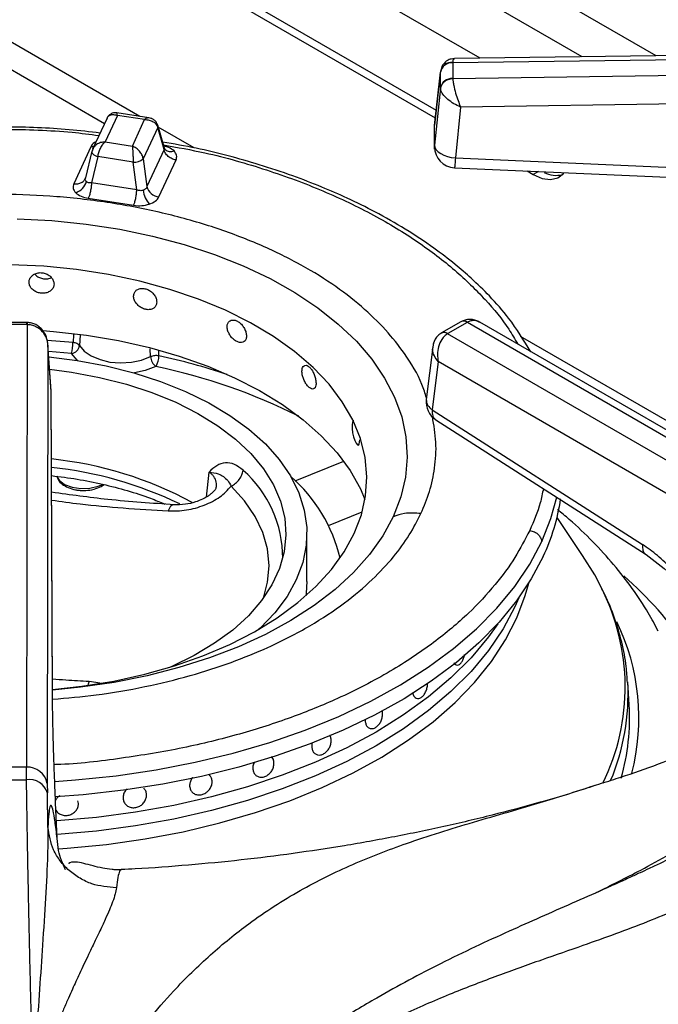
# Model space of a CAD drawing. Units: millimetres. Extents: x 5 to 415, y 5 to 292.
# Drawn here: x 333 to 341, y 250 to 262 of the extents above; entities that cross this region are included whole.
import ezdxf

# ---------------------------------------------------------------- set-up
doc = ezdxf.new("R2010")
doc.units = ezdxf.units.MM

msp = doc.modelspace()

# ---------------------------------------------------------------- linework, layer by layer
at = {"color": 8, "linetype": 'Continuous', "lineweight": 25}
for p, q in [((340.637, 261.578), (334.063, 265.372)), ((339.753, 261.566), (334.018, 264.876)), ((334.475, 260.856), (332.774, 261.838)), ((332.769, 261.514), (334.055, 260.772)), ((335.126, 260.481), (334.696, 260.729)), ((339.231, 260.2), (339.169, 260.163)), ((333.686, 258.256), (333.679, 258.16)), ((333.766, 258.246), (333.756, 258.122)), ((344.299, 255.185), (339.019, 258.233)), ((333.679, 258.16), (333.372, 258.184)), ((333.662, 258.028), (333.386, 258.051)), ((334.604, 257.991), (334.601, 258.085)), ((334.703, 258.001), (334.702, 258.06)), ((336.331, 256.51), (336.908, 256.743)), ((335.301, 256.615), (335.269, 256.316)), ((336.727, 255.978), (337.13, 256.141)), ((333.87, 254.116), (333.855, 254.078)), ((334.002, 254.096), (333.87, 254.116))]:
    msp.add_line(p, q, dxfattribs=at)
at = {"color": 7, "linetype": 'Continuous', "lineweight": 25}
for p, q in [((338.537, 261.549), (334.926, 263.633)), ((334.926, 262.613), (338.001, 260.838)), ((335.011, 262.662), (338.011, 260.93)), ((347.585, 261.673), (338.231, 261.545)), ((338.209, 261.499), (347.584, 261.627)), ((338.063, 261.399), (337.991, 260.751)), ((338.209, 261.496), (338.209, 261.499)), ((338.209, 261.496), (338.209, 261.307)), ((347.584, 261.443), (338.209, 261.305)), ((337.992, 260.749), (338.062, 261.384)), ((338.063, 261.391), (338.062, 261.384)), ((338.062, 261.196), (338.062, 261.384)), ((338.209, 261.305), (338.209, 261.307)), ((338.062, 261.196), (337.992, 260.512)), ((338.062, 261.196), (338.063, 261.189)), ((347.588, 261.106), (338.303, 260.968)), ((338.303, 260.968), (338.241, 260.36)), ((334.085, 260.836), (333.913, 260.465)), ((334.208, 260.868), (334.061, 260.552)), ((334.585, 260.839), (334.203, 260.898)), ((334.533, 260.818), (334.208, 260.868)), ((334.387, 260.501), (334.533, 260.818)), ((334.689, 260.722), (334.517, 260.351)), ((334.765, 260.46), (334.689, 260.722)), ((334.769, 260.478), (334.69, 260.75)), ((337.992, 260.512), (337.992, 260.749)), ((333.892, 260.494), (333.687, 260.053)), ((333.918, 260.475), (333.903, 260.435)), ((334.061, 260.552), (334.387, 260.501)), ((334.765, 260.46), (334.56, 260.019)), ((334.777, 260.462), (334.769, 260.478)), ((333.904, 260.44), (333.827, 260.123)), ((333.976, 260.376), (333.9, 260.063)), ((334.396, 260.311), (333.976, 260.376)), ((334.517, 260.351), (334.56, 260.019)), ((338.241, 260.36), (344.058, 260.102)), ((334.44, 259.979), (334.396, 260.311)), ((334.703, 259.896), (334.908, 260.337)), ((333.826, 260.121), (333.82, 260.105)), ((339.096, 260.206), (339.169, 260.163)), ((334.44, 259.979), (333.9, 260.063)), ((333.861, 259.879), (334.402, 259.796)), ((333.126, 258.399), (332.8, 258.399)), ((333.126, 258.373), (332.8, 258.373)), ((333.131, 258.373), (333.122, 253.095)), ((333.135, 258.399), (333.126, 258.399)), ((333.126, 258.373), (333.131, 258.373)), ((338.306, 258.406), (338.075, 258.273)), ((338.381, 258.399), (338.15, 258.266)), ((338.315, 258.411), (338.306, 258.406)), ((338.312, 258.41), (338.315, 258.411)), ((338.381, 258.399), (338.384, 258.401)), ((338.384, 258.401), (343.057, 255.703)), ((343.182, 255.716), (338.531, 258.401)), ((338.075, 258.273), (338.067, 258.268)), ((338.147, 258.264), (338.15, 258.266)), ((342.819, 255.566), (338.147, 258.264)), ((333.38, 258.126), (333.372, 252.899)), ((333.418, 257.582), (333.38, 258.135)), ((333.418, 257.576), (333.38, 258.126)), ((337.97, 258.107), (337.893, 257.48)), ((333.39, 257.987), (333.727, 257.945)), ((338.035, 257.931), (337.964, 257.358)), ((342.643, 255.271), (338.035, 257.931)), ((333.434, 253.969), (333.418, 257.576)), ((333.434, 253.959), (333.418, 257.567)), ((337.964, 257.358), (340.473, 255.75)), ((338.006, 257.239), (340.515, 255.631)), ((339.759, 255.619), (339.453, 256.073)), ((336.469, 255.31), (336.469, 255.882)), ((338.999, 255.116), (338.951, 255.007)), ((338.264, 254.312), (338.264, 254.312)), ((340.314, 253.839), (340.296, 254.112)), ((337.232, 253.555), (337.232, 253.555)), ((333.122, 253.095), (332.804, 253.095)), ((333.124, 252.945), (333.122, 253.095)), ((335.308, 253), (335.308, 253)), ((335.887, 252.982), (335.887, 252.982)), ((333.372, 252.899), (333.373, 252.787)), ((333.379, 252.381), (333.373, 252.787)), ((335.101, 252.797), (335.101, 252.797)), ((333.738, 252.693), (333.738, 252.693)), ((334.309, 252.647), (334.309, 252.647)), ((334.256, 251.87), (334.254, 251.87))]:
    msp.add_line(p, q, dxfattribs=at)
at = {"color": 8, "linetype": 'Continuous', "lineweight": 25, "flags": 128}
for points in [[(333.925, 260.492), (333.917, 260.492), (333.892, 260.494)], [(333.126, 258.373), (333.126, 258.386), (333.126, 258.395), (333.126, 258.399), (333.126, 258.399)], [(333.737, 257.943), (333.73, 257.949), (333.662, 258.028)], [(334.668, 257.873), (334.541, 257.824), (334.412, 257.796)], [(333.483, 256.565), (333.513, 256.518), (333.579, 256.468), (333.668, 256.433), (333.773, 256.417), (333.881, 256.421), (333.98, 256.445), (334.031, 256.468)], [(335.95, 255.111), (336.001, 255.3), (336.018, 255.498), (335.999, 255.697), (335.943, 255.893), (335.852, 256.085), (335.726, 256.27), (335.567, 256.446)], [(339.271, 255.785), (339.381, 256.062), (339.45, 256.315)], [(337.498, 256.082), (337.373, 255.854), (337.215, 255.632), (337.026, 255.418), (336.805, 255.215), (336.556, 255.023), (336.279, 254.844), (335.977, 254.679), (335.652, 254.53), (335.306, 254.397), (334.942, 254.282), (334.562, 254.184), (334.169, 254.106), (333.767, 254.047), (333.435, 254.014)], [(333.462, 252.925), (333.709, 252.943), (334.193, 252.993), (334.669, 253.063), (335.136, 253.153), (335.589, 253.262), (336.028, 253.39), (336.449, 253.537), (336.851, 253.701), (337.231, 253.881), (337.587, 254.076), (337.917, 254.287), (338.22, 254.51), (338.494, 254.746), (338.737, 254.993), (338.948, 255.249), (339.127, 255.514), (339.271, 255.785)], [(333.505, 252.119), (333.609, 252.127), (334.078, 252.173), (334.539, 252.239), (334.991, 252.325), (335.431, 252.429), (335.856, 252.553), (336.264, 252.694), (336.653, 252.852), (337.02, 253.027), (337.364, 253.216), (337.683, 253.42), (337.974, 253.637), (338.237, 253.866), (338.47, 254.106), (338.671, 254.355), (338.839, 254.612), (338.974, 254.875), (339.075, 255.143), (339.115, 255.289)]]:
    msp.add_lwpolyline(points, dxfattribs=at)
at = {"color": 7, "linetype": 'Continuous', "lineweight": 25, "flags": 128}
for points in [[(337.992, 260.512), (337.997, 260.485), (338.011, 260.459), (338.034, 260.435), (338.065, 260.412), (338.103, 260.393), (338.146, 260.378), (338.192, 260.367), (338.241, 260.36)], [(333.906, 260.445), (333.903, 260.437), (333.904, 260.427), (333.909, 260.418), (333.917, 260.408), (333.928, 260.399), (333.942, 260.39), (333.958, 260.382), (333.976, 260.376)], [(338.23, 260.244), (340.862, 260.127), (344.047, 259.986)], [(339.169, 260.163), (339.274, 260.117), (339.374, 260.103), (339.462, 260.123), (339.532, 260.174), (339.535, 260.177)], [(333.012, 259.636), (333.425, 259.614), (333.834, 259.572), (334.236, 259.51), (334.627, 259.428), (335.004, 259.328), (335.365, 259.21), (335.708, 259.074), (336.029, 258.922), (336.327, 258.755), (336.599, 258.573), (336.844, 258.38), (337.059, 258.174), (337.244, 257.96), (337.396, 257.736), (337.515, 257.506), (337.6, 257.272), (337.649, 257.034), (337.664, 256.794), (337.644, 256.554), (337.588, 256.317), (337.498, 256.082)], [(333.436, 254.02), (333.784, 254.059), (334.165, 254.121), (334.535, 254.203), (334.89, 254.304), (335.229, 254.423), (335.548, 254.559), (335.844, 254.71), (336.116, 254.877), (336.361, 255.057), (336.576, 255.249), (336.761, 255.451), (336.914, 255.662), (337.034, 255.88), (337.119, 256.103), (337.169, 256.33), (337.184, 256.558), (337.164, 256.787), (337.107, 257.013), (337.016, 257.236), (336.891, 257.453), (336.733, 257.662), (336.542, 257.863), (336.322, 258.053), (336.072, 258.231), (335.796, 258.395), (335.496, 258.544), (335.174, 258.677), (334.832, 258.793), (334.474, 258.891), (334.102, 258.969), (333.72, 259.029), (333.329, 259.068), (332.934, 259.086)], [(333.32, 258.301), (333.447, 258.291), (333.838, 258.246), (334.22, 258.182), (334.59, 258.098), (334.947, 257.996), (335.287, 257.876), (335.606, 257.739), (335.904, 257.587), (336.177, 257.419), (336.423, 257.239), (336.641, 257.047), (336.829, 256.844), (336.984, 256.632), (337.107, 256.414), (337.162, 256.286)], [(333.756, 258.122), (333.813, 258.055), (333.896, 257.999), (334.001, 257.955), (334.12, 257.927), (334.247, 257.917), (334.375, 257.924), (334.497, 257.95), (334.604, 257.991)], [(333.727, 257.945), (334.073, 257.881), (334.406, 257.797), (334.723, 257.696), (335.022, 257.576), (335.299, 257.441), (335.551, 257.29), (335.777, 257.126), (335.974, 256.95), (336.139, 256.763), (336.273, 256.568), (336.373, 256.367), (336.438, 256.161), (336.467, 255.952), (336.461, 255.742), (336.42, 255.534), (336.343, 255.329), (336.232, 255.129), (336.088, 254.937), (335.911, 254.754), (335.897, 254.74)], [(333.4, 257.84), (333.662, 257.806), (333.995, 257.743), (334.315, 257.662), (334.619, 257.563), (334.904, 257.446), (335.167, 257.314), (335.406, 257.166), (335.617, 257.006), (335.8, 256.834), (335.951, 256.652), (336.07, 256.462), (336.154, 256.266), (336.204, 256.066), (336.219, 255.865), (336.198, 255.664), (336.143, 255.464), (336.052, 255.269), (335.928, 255.081), (335.772, 254.901), (335.584, 254.73), (335.368, 254.572), (335.125, 254.427), (334.858, 254.297), (334.837, 254.287)], [(337.028, 257.226), (337.022, 257.226), (337.012, 257.208), (337.008, 257.176), (337.009, 257.133), (337.015, 257.084), (337.027, 257.035), (337.041, 256.992), (337.056, 256.958), (337.071, 256.938), (337.084, 256.934), (337.093, 256.946), (337.098, 256.974), (337.099, 256.998), (337.099, 256.998)], [(339.289, 255.608), (339.146, 255.339), (338.97, 255.077), (338.761, 254.823), (338.521, 254.578), (338.252, 254.343), (337.953, 254.121), (337.628, 253.911), (337.277, 253.716), (336.903, 253.536), (336.507, 253.372), (336.091, 253.225), (335.659, 253.095), (335.211, 252.984), (334.751, 252.892), (334.28, 252.819), (333.801, 252.766), (333.469, 252.741)], [(339.98, 255.241), (339.903, 255.387), (339.759, 255.619)], [(336.469, 255.31), (336.461, 255.17), (336.457, 255.138)], [(338.999, 255.116), (338.951, 255.007), (338.81, 254.743), (338.635, 254.486), (338.428, 254.237), (338.188, 253.998), (337.919, 253.769), (337.62, 253.553), (337.295, 253.351), (336.944, 253.163), (336.57, 252.991), (336.174, 252.835), (335.76, 252.697), (335.329, 252.577), (334.883, 252.476), (334.426, 252.395), (333.959, 252.333), (333.488, 252.292)], [(338.951, 255.007), (338.81, 254.743), (338.635, 254.486), (338.428, 254.237), (338.188, 253.998), (337.919, 253.769), (337.62, 253.553), (337.295, 253.351), (336.944, 253.163), (336.57, 252.991), (336.174, 252.835), (335.76, 252.697), (335.329, 252.577), (334.883, 252.476), (334.426, 252.395), (333.959, 252.333), (333.488, 252.292)], [(338.747, 254.806), (338.635, 254.649), (338.428, 254.4), (338.188, 254.161), (337.919, 253.933), (337.62, 253.717), (337.295, 253.514), (336.944, 253.326), (336.57, 253.154), (336.174, 252.998), (335.76, 252.86), (335.329, 252.74), (334.883, 252.639), (334.426, 252.558), (333.959, 252.496), (333.486, 252.455), (333.48, 252.455)], [(338.747, 254.806), (338.635, 254.649), (338.428, 254.4), (338.188, 254.161), (337.919, 253.933), (337.62, 253.717), (337.295, 253.514), (336.944, 253.326), (336.57, 253.154), (336.174, 252.998), (335.76, 252.86), (335.329, 252.74), (334.883, 252.639), (334.426, 252.558), (333.959, 252.496), (333.486, 252.455), (333.48, 252.455)]]:
    msp.add_lwpolyline(points, dxfattribs=at)
at = {"color": 7, "linetype": 'Continuous', "lineweight": 25}
for centre, radius, start, end in [((338.2, 261.355), 0.141, 86.3723, 168.2016), ((338.196, 261.363), 0.136, 84.4052, 168.0278), ((338.2, 261.167), 0.141, 86.3735, 168.2004), ((338.241, 260.494), 0.25, 180.0678, 267.4814), ((334.407, 260.477), 0.167, 266.0556, 310.8105), ((339.446, 260.473), 0.32, 243.0205, 283.4883), ((333.646, 260.133), 0.199, 289.2813, 344.5873), ((334.724, 260.065), 0.17, 195.4921, 262.8533), ((334.823, 260.011), 0.309, 186.7165, 220.7256), ((333.089, 258.167), 0.589, 346.4262, 359.3182), ((333.642, 258.143), 0.116, 280.0084, 349.7539), ((334.418, 258.01), 0.286, 331.3358, 358.2419), ((334.769, 258.005), 0.166, 184.8758, 232.6661), ((338.141, 257.449), 0.25, 172.9704, 237.3666), ((332.954, 252.28), 4.515, 61.6277, 84.0375), ((335.055, 255.16), 1.86, 13.2891, 48.9318), ((337.076, 256.65), 2.446, 334.799, 351.6234), ((337.758, 253.678), 2.561, 343.8294, 3.592), ((333.14, 252.861), 0.234, 9.2743, 94.4723), ((332.963, 278.634), 25.689, 269.6415, 270.3585), ((333.157, 252.722), 0.225, 16.5669, 98.4774)]:
    msp.add_arc(centre, radius, start, end, dxfattribs=at)
at = {"color": 8, "linetype": 'Continuous', "lineweight": 25}
for centre, radius, start, end in [((334.645, 260.738), 0.0471, 340.5758, 14.6404), ((334.844, 260.538), 0.101, 228.2265, 293.1293), ((338.337, 258.341), 0.0727, 53.1169, 115.5693), ((338.341, 258.347), 0.0694, 51.0525, 111.9199), ((338.103, 258.199), 0.078, 55.9741, 118.2533), ((338.106, 258.205), 0.0745, 54.0018, 114.9097), ((333.073, 250.386), 7.787, 71.7021, 77.9126), ((333.279, 251.137), 6.877, 63.2717, 78.3407), ((338.028, 257.478), 0.135, 179.0089, 241.8711), ((332.935, 252.049), 4.646, 64.269, 83.9601), ((334.795, 255.592), 1.386, 359.7382, 48.799), ((337.591, 252.277), 4.082, 17.0074, 49.3847), ((337.651, 254.051), 2.615, 333.9572, 27.0771), ((337.789, 253.68), 2.641, 345.5694, 25.769), ((337.668, 253.96), 2.633, 337.0753, 3.1856)]:
    msp.add_arc(centre, radius, start, end, dxfattribs=at)
at = {"color": 7, "linetype": 'Continuous', "lineweight": 25}
for points, knots in [([(338.229, 261.545), (338.217, 261.544), (338.188, 261.542), (338.14, 261.523), (338.103, 261.489), (338.079, 261.452), (338.073, 261.43), (338.07, 261.419)], [0, 0, 0, 0, 0.175711, 0.405411, 0.68757, 0.842612, 1, 1, 1, 1]), ([(338.209, 261.305), (338.189, 261.302), (338.148, 261.296), (338.101, 261.265), (338.071, 261.228), (338.065, 261.202), (338.063, 261.189)], [0, 0, 0, 0, 0.271573, 0.562083, 0.788429, 1, 1, 1, 1]), ([(338.209, 261.305), (338.21, 261.293), (338.212, 261.27), (338.222, 261.214), (338.241, 261.136), (338.271, 261.044), (338.293, 260.994), (338.303, 260.968)], [0, 0, 0, 0, 0.138209, 0.280217, 0.535396, 0.77153, 1, 1, 1, 1]), ([(338.303, 260.968), (338.276, 260.981), (338.221, 261.005), (338.145, 261.06), (338.094, 261.113), (338.069, 261.158), (338.065, 261.179), (338.063, 261.189)], [0, 0, 0, 0, 0.2284687, 0.4646081, 0.7197851, 0.8617883, 1, 1, 1, 1]), ([(334.203, 260.898), (334.194, 260.899), (334.176, 260.901), (334.144, 260.894), (334.111, 260.875), (334.096, 260.853), (334.088, 260.842)], [0, 0, 0, 0, 0.190875, 0.430902, 0.709412, 1, 1, 1, 1]), ([(334.533, 260.818), (334.552, 260.817), (334.588, 260.815), (334.636, 260.795), (334.674, 260.763), (334.684, 260.736), (334.689, 260.722)], [0, 0, 0, 0, 0.255309, 0.507786, 0.755877, 1, 1, 1, 1]), ([(334.69, 260.749), (334.684, 260.764), (334.673, 260.791), (334.642, 260.818), (334.612, 260.834), (334.593, 260.837), (334.585, 260.839)], [0, 0, 0, 0, 0.309223, 0.585958, 0.814225, 1, 1, 1, 1]), ([(334.002, 260.657), (333.879, 260.671), (333.507, 260.716), (332.871, 260.736), (332.108, 260.72), (331.416, 260.656), (330.797, 260.562), (330.245, 260.449), (329.701, 260.304), (329.226, 260.146), (328.835, 259.992), (328.512, 259.847), (328.193, 259.686), (327.867, 259.498), (327.535, 259.276), (327.224, 259.034), (326.996, 258.822), (326.832, 258.65), (326.705, 258.505), (326.56, 258.318), (326.408, 258.089), (326.323, 257.92), (326.277, 257.83)], [0, 0, 0, 0, 0.0374707, 0.1139941, 0.1902947, 0.2666536, 0.3237751, 0.3820953, 0.4422876, 0.5027274, 0.5459472, 0.5840296, 0.6247067, 0.6724925, 0.7211027, 0.7755025, 0.8273644, 0.8483192, 0.8753217, 0.9103945, 0.9523971, 1, 1, 1, 1]), ([(334.061, 260.552), (334.043, 260.55), (334.007, 260.546), (333.959, 260.522), (333.921, 260.487), (333.911, 260.459), (333.906, 260.445)], [0, 0, 0, 0, 0.255308, 0.507784, 0.755881, 1, 1, 1, 1]), ([(333.976, 260.376), (333.978, 260.392), (333.984, 260.425), (334.005, 260.475), (334.031, 260.521), (334.051, 260.541), (334.061, 260.552)], [0, 0, 0, 0, 0.244119, 0.492209, 0.744688, 1, 1, 1, 1]), ([(334.387, 260.501), (334.388, 260.489), (334.39, 260.466), (334.393, 260.415), (334.395, 260.361), (334.396, 260.327), (334.396, 260.311)], [0, 0, 0, 0, 0.2553, 0.507779, 0.755879, 1, 1, 1, 1]), ([(334.517, 260.351), (334.512, 260.366), (334.504, 260.397), (334.473, 260.442), (334.433, 260.48), (334.402, 260.494), (334.387, 260.501)], [0, 0, 0, 0, 0.244122, 0.492216, 0.744695, 1, 1, 1, 1]), ([(339.14, 258.049), (339.058, 258.184), (338.919, 258.412), (338.664, 258.701), (338.447, 258.914), (338.225, 259.104), (337.967, 259.302), (337.65, 259.512), (337.302, 259.71), (336.966, 259.876), (336.638, 260.019), (336.289, 260.154), (335.796, 260.316), (335.28, 260.459), (334.882, 260.526), (334.748, 260.549)], [0, 0, 0, 0, 0.114395, 0.193565, 0.259108, 0.312978, 0.37813, 0.459133, 0.538691, 0.606908, 0.666478, 0.731738, 0.804447, 0.934256, 1, 1, 1, 1]), ([(334.908, 260.337), (334.891, 260.34), (334.858, 260.348), (334.813, 260.378), (334.778, 260.417), (334.769, 260.446), (334.765, 260.46)], [0, 0, 0, 0, 0.242232, 0.500001, 0.757776, 1, 1, 1, 1]), ([(337.993, 260.466), (337.993, 260.468), (337.989, 260.483), (337.99, 260.498), (337.992, 260.512)], [0, 0, 0, 0, 0.10151, 1, 1, 1, 1]), ([(334.908, 260.337), (334.913, 260.355), (334.924, 260.393), (334.897, 260.427), (334.884, 260.445)], [0, 0, 0, 0, 0.502011, 1, 1, 1, 1]), ([(333.687, 260.053), (333.704, 260.052), (333.737, 260.05), (333.782, 260.065), (333.816, 260.093), (333.826, 260.12), (333.83, 260.132)], [0, 0, 0, 0, 0.242223, 0.499998, 0.757779, 1, 1, 1, 1]), ([(333.837, 260.08), (333.835, 260.083), (333.829, 260.09), (333.825, 260.103), (333.825, 260.117), (333.828, 260.127), (333.83, 260.132)], [0, 0, 0, 0, 0.240972, 0.488328, 0.734935, 1, 1, 1, 1]), ([(333.687, 260.053), (333.682, 260.034), (333.671, 259.997), (333.698, 259.962), (333.711, 259.945)], [0, 0, 0, 0, 0.502013, 1, 1, 1, 1]), ([(333.9, 260.063), (333.893, 260.063), (333.88, 260.062), (333.863, 260.065), (333.848, 260.071), (333.841, 260.077), (333.837, 260.08)], [0, 0, 0, 0, 0.265025, 0.511669, 0.759002, 1, 1, 1, 1]), ([(333.9, 260.063), (333.898, 260.047), (333.896, 260.014), (333.887, 259.961), (333.875, 259.912), (333.866, 259.89), (333.861, 259.879)], [0, 0, 0, 0, 0.242224, 0.499999, 0.757768, 1, 1, 1, 1]), ([(334.56, 260.019), (334.559, 260.014), (334.555, 260.004), (334.545, 259.992), (334.532, 259.982), (334.521, 259.977), (334.516, 259.975)], [0, 0, 0, 0, 0.265024, 0.511678, 0.759009, 1, 1, 1, 1]), ([(333.711, 259.945), (333.731, 259.93), (333.769, 259.899), (333.831, 259.886), (333.861, 259.879)], [0, 0, 0, 0, 0.4979855, 1, 1, 1, 1]), ([(334.402, 259.796), (334.406, 259.806), (334.415, 259.829), (334.427, 259.877), (334.436, 259.93), (334.439, 259.963), (334.44, 259.979)], [0, 0, 0, 0, 0.242223, 0.499998, 0.757779, 1, 1, 1, 1]), ([(334.516, 259.975), (334.51, 259.973), (334.499, 259.97), (334.479, 259.97), (334.459, 259.973), (334.447, 259.977), (334.44, 259.979)], [0, 0, 0, 0, 0.240982, 0.488335, 0.734939, 1, 1, 1, 1]), ([(334.589, 259.809), (334.615, 259.821), (334.668, 259.843), (334.692, 259.878), (334.703, 259.896)], [0, 0, 0, 0, 0.4979855, 1, 1, 1, 1]), ([(334.402, 259.796), (334.434, 259.792), (334.499, 259.786), (334.559, 259.802), (334.589, 259.809)], [0, 0, 0, 0, 0.502022, 1, 1, 1, 1]), ([(333.452, 258.858), (333.451, 258.872), (333.447, 258.899), (333.422, 258.938), (333.384, 258.969), (333.337, 258.989), (333.286, 258.995), (333.237, 258.986), (333.196, 258.964), (333.166, 258.931), (333.152, 258.892), (333.155, 258.85), (333.175, 258.81), (333.21, 258.777), (333.255, 258.755), (333.305, 258.745), (333.355, 258.748), (333.399, 258.766), (333.433, 258.794), (333.45, 258.827), (333.451, 258.849), (333.452, 258.858)], [0, 0, 0, 0, 0.0536659, 0.1073363, 0.1610205, 0.214719, 0.2683996, 0.3220554, 0.3757216, 0.4294161, 0.4831123, 0.5367829, 0.5904386, 0.6441174, 0.6978136, 0.7515023, 0.8051639, 0.8588246, 0.9125101, 0.9662083, 1, 1, 1, 1]), ([(333.222, 258.975), (333.23, 258.967), (333.248, 258.947), (333.291, 258.927), (333.34, 258.917), (333.387, 258.919), (333.411, 258.93), (333.421, 258.935)], [0, 0, 0, 0, 0.167839, 0.39152, 0.615167, 0.838721, 1, 1, 1, 1]), ([(334.678, 258.643), (334.676, 258.657), (334.673, 258.685), (334.65, 258.728), (334.615, 258.765), (334.572, 258.792), (334.524, 258.806), (334.479, 258.805), (334.44, 258.79), (334.413, 258.762), (334.4, 258.724), (334.403, 258.682), (334.422, 258.639), (334.454, 258.601), (334.495, 258.571), (334.542, 258.553), (334.588, 258.549), (334.629, 258.559), (334.66, 258.582), (334.675, 258.612), (334.677, 258.634), (334.678, 258.643)], [0, 0, 0, 0, 0.053666, 0.107336, 0.161019, 0.214721, 0.268397, 0.322056, 0.375721, 0.429415, 0.483112, 0.536782, 0.590438, 0.644117, 0.697815, 0.751501, 0.805164, 0.858826, 0.912511, 0.966208, 1, 1, 1, 1]), ([(333.38, 258.126), (333.376, 258.155), (333.368, 258.214), (333.317, 258.293), (333.251, 258.344), (333.185, 258.369), (333.149, 258.372), (333.131, 258.373)], [0, 0, 0, 0, 0.228471, 0.464605, 0.719782, 0.861791, 1, 1, 1, 1]), ([(333.38, 258.126), (333.376, 258.159), (333.368, 258.224), (333.326, 258.297), (333.279, 258.345), (333.236, 258.374), (333.187, 258.394), (333.152, 258.397), (333.135, 258.399)], [0, 0, 0, 0, 0.24526, 0.486204, 0.611145, 0.740254, 0.871673, 1, 1, 1, 1]), ([(335.748, 258.237), (335.747, 258.251), (335.745, 258.28), (335.725, 258.327), (335.697, 258.369), (335.66, 258.403), (335.621, 258.424), (335.583, 258.43), (335.55, 258.42), (335.527, 258.397), (335.516, 258.361), (335.518, 258.318), (335.534, 258.273), (335.561, 258.229), (335.596, 258.193), (335.636, 258.168), (335.674, 258.157), (335.708, 258.161), (335.734, 258.179), (335.747, 258.207), (335.748, 258.229), (335.748, 258.237)], [0, 0, 0, 0, 0.053666, 0.107336, 0.161021, 0.214721, 0.268398, 0.322056, 0.375723, 0.429415, 0.483112, 0.536783, 0.590438, 0.644115, 0.697813, 0.751501, 0.805164, 0.858825, 0.912512, 0.966208, 1, 1, 1, 1]), ([(338.531, 258.401), (338.516, 258.409), (338.484, 258.425), (338.429, 258.436), (338.372, 258.435), (338.337, 258.42), (338.32, 258.413)], [0, 0, 0, 0, 0.236183, 0.490039, 0.759166, 1, 1, 1, 1]), ([(338.066, 258.268), (338.052, 258.257), (338.023, 258.235), (337.986, 258.181), (337.976, 258.136), (337.97, 258.107)], [0, 0, 0, 0, 0.284158, 0.550782, 1, 1, 1, 1]), ([(338.147, 258.264), (338.135, 258.255), (338.11, 258.238), (338.07, 258.188), (338.037, 258.113), (338.022, 258.018), (338.031, 257.96), (338.035, 257.931)], [0, 0, 0, 0, 0.138556, 0.281001, 0.536199, 0.771962, 1, 1, 1, 1]), ([(333.756, 258.122), (333.752, 258.126), (333.745, 258.135), (333.727, 258.146), (333.704, 258.155), (333.687, 258.158), (333.679, 258.16)], [0, 0, 0, 0, 0.249991, 0.500009, 0.750007, 1, 1, 1, 1]), ([(337.98, 258.14), (337.98, 258.144), (337.98, 258.148), (337.983, 258.152), (337.984, 258.153)], [0, 0, 0, 0, 0.67157, 1, 1, 1, 1]), ([(334.703, 258.001), (334.695, 258.002), (334.678, 258.004), (334.651, 258.003), (334.625, 257.999), (334.611, 257.993), (334.604, 257.991)], [0, 0, 0, 0, 0.249988, 0.500009, 0.75001, 1, 1, 1, 1]), ([(336.578, 257.674), (336.577, 257.688), (336.575, 257.717), (336.561, 257.767), (336.541, 257.813), (336.515, 257.852), (336.486, 257.879), (336.458, 257.89), (336.434, 257.885), (336.417, 257.865), (336.409, 257.831), (336.411, 257.788), (336.422, 257.74), (336.442, 257.693), (336.468, 257.651), (336.497, 257.621), (336.525, 257.604), (336.549, 257.603), (336.567, 257.618), (336.577, 257.644), (336.578, 257.665), (336.578, 257.674)], [0, 0, 0, 0, 0.053666, 0.107336, 0.161021, 0.21472, 0.2684, 0.322055, 0.375722, 0.429417, 0.483113, 0.536784, 0.59044, 0.644117, 0.697813, 0.751502, 0.805164, 0.858825, 0.912511, 0.966208, 1, 1, 1, 1]), ([(335.708, 256.635), (335.674, 256.662), (335.606, 256.716), (335.495, 256.731), (335.39, 256.698), (335.331, 256.643), (335.302, 256.615)], [0, 0, 0, 0, 0.249784, 0.499741, 0.749791, 1, 1, 1, 1]), ([(335.302, 256.615), (335.341, 256.609), (335.413, 256.599), (335.472, 256.564), (335.524, 256.52), (335.553, 256.47), (335.567, 256.446)], [0, 0, 0, 0, 0.309151, 0.56875, 0.793748, 1, 1, 1, 1]), ([(335.567, 256.446), (335.584, 256.456), (335.62, 256.478), (335.664, 256.526), (335.696, 256.58), (335.704, 256.616), (335.708, 256.635)], [0, 0, 0, 0, 0.250002, 0.500002, 0.749992, 1, 1, 1, 1]), ([(333.423, 256.572), (333.525, 256.559), (333.732, 256.533), (334.034, 256.472), (334.326, 256.396), (334.575, 256.316), (334.717, 256.257), (334.773, 256.233)], [0, 0, 0, 0, 0.2096389, 0.4260054, 0.6420014, 0.8575358, 1, 1, 1, 1]), ([(333.486, 256.566), (333.49, 256.552), (333.501, 256.515), (333.549, 256.468), (333.62, 256.427), (333.684, 256.408), (333.738, 256.398), (333.795, 256.393), (333.881, 256.397), (333.977, 256.42), (334.026, 256.451), (334.049, 256.465)], [0, 0, 0, 0, 0.081948, 0.207242, 0.342492, 0.479386, 0.501875, 0.577572, 0.720259, 0.864435, 1, 1, 1, 1]), ([(334.887, 256.224), (334.623, 256.242), (334.137, 256.275), (333.647, 256.342), (333.424, 256.373)], [0, 0, 0, 0, 0.543703, 1, 1, 1, 1]), ([(334.815, 256.15), (334.887, 256.151), (335.033, 256.152), (335.249, 256.215), (335.441, 256.312), (335.525, 256.401), (335.567, 256.446)], [0, 0, 0, 0, 0.249908, 0.500016, 0.750046, 1, 1, 1, 1]), ([(335.388, 256.428), (335.386, 256.421), (335.381, 256.408), (335.353, 256.378), (335.321, 256.35), (335.278, 256.319), (335.219, 256.287), (335.132, 256.253), (335.013, 256.224), (334.925, 256.224), (334.877, 256.225)], [0, 0, 0, 0, 0.163922, 0.293431, 0.383982, 0.448825, 0.540033, 0.662343, 0.816245, 1, 1, 1, 1]), ([(337.83, 256.12), (337.763, 256.125), (337.644, 256.134), (337.542, 256.098), (337.498, 256.082)], [0, 0, 0, 0, 0.5599978, 1, 1, 1, 1]), ([(340.66, 254.717), (340.622, 254.79), (340.531, 254.964), (340.354, 255.228), (340.133, 255.513), (339.881, 255.787), (339.656, 256.006), (339.505, 256.128), (339.457, 256.167)], [0, 0, 0, 0, 0.137031, 0.327374, 0.519602, 0.71354, 0.908901, 1, 1, 1, 1]), ([(339.127, 255.919), (339.146, 255.914), (339.187, 255.904), (339.234, 255.867), (339.263, 255.825), (339.269, 255.798), (339.271, 255.785)], [0, 0, 0, 0, 0.27134, 0.56217, 0.788659, 1, 1, 1, 1]), ([(341.506, 254.186), (341.462, 254.335), (341.394, 254.562), (341.252, 254.856), (341.127, 255.071), (340.984, 255.274), (340.824, 255.46), (340.653, 255.624), (340.533, 255.708), (340.473, 255.75)], [0, 0, 0, 0, 0.239625, 0.36463, 0.487466, 0.614381, 0.742543, 0.871921, 1, 1, 1, 1]), ([(340.515, 255.631), (340.612, 255.559), (340.813, 255.411), (341.093, 255.072), (341.342, 254.657), (341.451, 254.346), (341.506, 254.186)], [0, 0, 0, 0, 0.228673, 0.473315, 0.730298, 1, 1, 1, 1]), ([(340.293, 254.106), (340.29, 254.169), (340.28, 254.329), (340.229, 254.585), (340.143, 254.872), (340.062, 255.084), (340.001, 255.198), (339.989, 255.219)], [0, 0, 0, 0, 0.165705, 0.422671, 0.680236, 0.938946, 1, 1, 1, 1]), ([(338.309, 254.339), (338.317, 254.349), (338.331, 254.37), (338.345, 254.408), (338.349, 254.432), (338.35, 254.44)], [0, 0, 0, 0, 0.399345, 0.798585, 1, 1, 1, 1]), ([(338.224, 254.339), (338.226, 254.336), (338.232, 254.322), (338.251, 254.312), (338.276, 254.311), (338.296, 254.324), (338.307, 254.336), (338.309, 254.339)], [0, 0, 0, 0, 0.078726, 0.361257, 0.640136, 0.915745, 1, 1, 1, 1]), ([(337.729, 253.99), (337.732, 253.976), (337.739, 253.949), (337.76, 253.923), (337.788, 253.911), (337.818, 253.916), (337.849, 253.937), (337.876, 253.97), (337.896, 254.014), (337.907, 254.057), (337.907, 254.083), (337.907, 254.093)], [0, 0, 0, 0, 0.115352, 0.230692, 0.34606, 0.461438, 0.576793, 0.692135, 0.807484, 0.922851, 1, 1, 1, 1]), ([(333.49, 252.245), (333.486, 252.321), (333.479, 252.471), (333.469, 252.704), (333.46, 252.938), (333.451, 253.172), (333.444, 253.397), (333.439, 253.61), (333.435, 253.807), (333.434, 253.915), (333.434, 253.969)], [0, 0, 0, 0, 0.120441, 0.238758, 0.363113, 0.487324, 0.614413, 0.741332, 0.871647, 1, 1, 1, 1]), ([(337.166, 253.637), (337.169, 253.623), (337.175, 253.595), (337.199, 253.567), (337.23, 253.553), (337.265, 253.555), (337.301, 253.574), (337.332, 253.606), (337.356, 253.647), (337.371, 253.695), (337.373, 253.731), (337.371, 253.756), (337.368, 253.765), (337.367, 253.769)], [0, 0, 0, 0, 0.10529, 0.210623, 0.315064, 0.41815, 0.5202, 0.621812, 0.723653, 0.826352, 0.930313, 0.963763, 1, 1, 1, 1]), ([(337.165, 253.667), (337.165, 253.662), (337.164, 253.651), (337.165, 253.642), (337.166, 253.637)], [0, 0, 0, 0, 0.502628, 1, 1, 1, 1]), ([(336.528, 253.327), (336.531, 253.313), (336.537, 253.285), (336.561, 253.256), (336.594, 253.239), (336.633, 253.239), (336.673, 253.254), (336.709, 253.283), (336.737, 253.323), (336.755, 253.369), (336.76, 253.405), (336.757, 253.439), (336.752, 253.462), (336.742, 253.474), (336.74, 253.476)], [0, 0, 0, 0, 0.0946088, 0.1892067, 0.2838309, 0.3784618, 0.4730718, 0.5676669, 0.6622767, 0.7568978, 0.8515243, 0.8812481, 0.9758526, 1, 1, 1, 1]), ([(336.532, 253.382), (336.529, 253.368), (336.525, 253.349), (336.527, 253.332), (336.528, 253.327)], [0, 0, 0, 0, 0.741661, 1, 1, 1, 1]), ([(339.924, 252.884), (340.002, 252.908), (340.372, 253.024), (340.845, 253.194), (341.239, 253.369), (341.326, 253.408)], [0, 0, 0, 0, 0.171781, 0.815574, 1, 1, 1, 1]), ([(342.911, 253.238), (342.742, 253.123), (342.41, 252.899), (341.941, 252.612), (341.525, 252.376), (341.184, 252.196), (340.914, 252.06), (340.712, 251.961), (340.563, 251.89), (340.439, 251.833), (340.314, 251.775), (340.165, 251.707), (339.937, 251.605), (339.632, 251.47), (339.259, 251.307), (338.741, 251.076), (338.09, 250.773), (337.478, 250.447), (337.055, 250.196), (336.776, 250.021), (336.477, 249.82), (336.152, 249.584), (335.812, 249.316), (335.434, 248.988), (335.178, 248.728), (335.043, 248.591)], [0, 0, 0, 0, 0.065125, 0.12816, 0.181941, 0.226674, 0.261237, 0.287684, 0.306075, 0.319819, 0.336333, 0.355876, 0.378441, 0.426926, 0.476322, 0.52418, 0.626923, 0.720568, 0.749802, 0.781603, 0.822426, 0.859092, 0.900782, 0.947598, 1, 1, 1, 1]), ([(335.825, 253.071), (335.828, 253.057), (335.833, 253.028), (335.86, 252.995), (335.895, 252.976), (335.937, 252.973), (335.98, 252.985), (336.019, 253.012), (336.051, 253.049), (336.072, 253.094), (336.077, 253.13), (336.076, 253.165), (336.068, 253.196), (336.052, 253.213), (336.045, 253.221)], [0, 0, 0, 0, 0.091397, 0.182832, 0.273497, 0.362982, 0.45157, 0.539768, 0.628175, 0.717322, 0.807566, 0.836603, 0.92845, 1, 1, 1, 1]), ([(335.843, 253.155), (335.839, 253.147), (335.827, 253.125), (335.823, 253.095), (335.825, 253.076), (335.825, 253.071)], [0, 0, 0, 0, 0.282214, 0.826492, 1, 1, 1, 1]), ([(333.205, 249.298), (333.197, 249.568), (333.181, 250.109), (333.163, 250.869), (333.147, 251.594), (333.134, 252.288), (333.127, 252.726), (333.124, 252.945)], [0, 0, 0, 0, 0.200259, 0.399502, 0.599045, 0.799506, 1, 1, 1, 1]), ([(335.07, 252.867), (335.073, 252.852), (335.078, 252.824), (335.104, 252.79), (335.14, 252.768), (335.184, 252.762), (335.23, 252.77), (335.273, 252.793), (335.308, 252.828), (335.332, 252.871), (335.339, 252.907), (335.338, 252.941), (335.331, 252.972), (335.314, 252.991), (335.307, 252.999)], [0, 0, 0, 0, 0.089654, 0.179296, 0.268961, 0.358639, 0.448296, 0.537933, 0.627587, 0.717252, 0.806922, 0.835089, 0.924738, 1, 1, 1, 1]), ([(335.107, 252.971), (335.105, 252.97), (335.092, 252.957), (335.077, 252.925), (335.069, 252.89), (335.07, 252.871), (335.07, 252.867)], [0, 0, 0, 0, 0.049868, 0.460455, 0.871026, 1, 1, 1, 1]), ([(343.273, 252.98), (343.048, 252.785), (342.605, 252.399), (341.928, 251.929), (341.244, 251.551), (340.528, 251.241), (339.868, 251.003), (339.267, 250.795), (338.746, 250.609), (338.202, 250.401), (337.698, 250.184), (337.244, 249.965), (336.846, 249.752), (336.374, 249.47), (335.834, 249.104), (335.448, 248.771), (335.256, 248.606)], [0, 0, 0, 0, 0.100544, 0.197916, 0.295122, 0.390329, 0.488778, 0.549523, 0.611179, 0.673441, 0.736084, 0.779367, 0.822627, 0.865892, 0.933479, 1, 1, 1, 1]), ([(339.906, 252.876), (339.863, 252.861), (339.646, 252.789), (339.237, 252.67), (338.68, 252.52), (338.106, 252.385), (337.518, 252.263), (336.917, 252.155), (336.306, 252.063), (335.685, 251.985), (335.057, 251.925), (334.579, 251.888), (334.311, 251.876), (334.255, 251.874)], [0, 0, 0, 0, 0.025641, 0.129683, 0.234079, 0.3388, 0.443818, 0.549103, 0.654623, 0.760345, 0.866234, 0.972257, 1, 1, 1, 1]), ([(334.276, 252.724), (334.278, 252.709), (334.283, 252.68), (334.31, 252.643), (334.348, 252.619), (334.393, 252.609), (334.441, 252.614), (334.486, 252.634), (334.523, 252.667), (334.548, 252.708), (334.556, 252.743), (334.556, 252.778), (334.549, 252.812), (334.531, 252.833), (334.522, 252.844)], [0, 0, 0, 0, 0.090182, 0.180402, 0.269857, 0.358153, 0.445563, 0.532592, 0.619818, 0.707782, 0.796826, 0.825476, 0.916101, 1, 1, 1, 1]), ([(334.325, 252.835), (334.321, 252.831), (334.303, 252.818), (334.285, 252.784), (334.276, 252.749), (334.276, 252.729), (334.276, 252.724)], [0, 0, 0, 0, 0.135711, 0.504755, 0.880286, 1, 1, 1, 1]), ([(333.52, 252.753), (333.512, 252.747), (333.489, 252.733), (333.477, 252.711), (333.469, 252.698)], [0, 0, 0, 0, 0.4005603, 1, 1, 1, 1]), ([(333.49, 252.245), (333.481, 252.316), (333.464, 252.459), (333.441, 252.585), (333.421, 252.646), (333.403, 252.632), (333.389, 252.551), (333.382, 252.438), (333.379, 252.381)], [0, 0, 0, 0, 0.167387, 0.333556, 0.499983, 0.666788, 0.833174, 1, 1, 1, 1]), ([(333.474, 252.583), (333.479, 252.575), (333.491, 252.554), (333.525, 252.531), (333.571, 252.517), (333.62, 252.518), (333.667, 252.535), (333.706, 252.564), (333.734, 252.603), (333.743, 252.637), (333.744, 252.667), (333.74, 252.682), (333.737, 252.692)], [0, 0, 0, 0, 0.072323, 0.187738, 0.303158, 0.418553, 0.533928, 0.649326, 0.764732, 0.880149, 0.916403, 1, 1, 1, 1]), ([(333.379, 252.381), (333.379, 252.38), (333.379, 252.379), (333.379, 252.377), (333.379, 252.375), (333.379, 252.37), (333.379, 252.362), (333.379, 252.346), (333.379, 252.319), (333.379, 252.27), (333.378, 252.182), (333.372, 251.941), (333.353, 251.541), (333.317, 251), (333.28, 250.451), (333.242, 249.901), (333.22, 249.513), (333.209, 249.32)], [0, 0, 0, 0, 0.000678, 0.001207, 0.002153, 0.003841, 0.006856, 0.012241, 0.02186, 0.039043, 0.069755, 0.12469, 0.313926, 0.502931, 0.669639, 0.835478, 1, 1, 1, 1]), ([(334.196, 251.657), (334.097, 251.665), (333.944, 251.678), (333.759, 251.766), (333.629, 251.859), (333.523, 251.974), (333.418, 252.144), (333.394, 252.288), (333.379, 252.381)], [0, 0, 0, 0, 0.239835, 0.368603, 0.499998, 0.631396, 0.760165, 1, 1, 1, 1]), ([(333.588, 251.87), (333.556, 251.945), (333.504, 252.065), (333.494, 252.196), (333.49, 252.245)], [0, 0, 0, 0, 0.628018, 1, 1, 1, 1]), ([(334.253, 251.872), (334.235, 251.871), (334.195, 251.87), (334.116, 251.876), (334.016, 251.892), (333.904, 251.92), (333.795, 251.951), (333.698, 251.966), (333.644, 251.964), (333.627, 251.943), (333.627, 251.943)], [0, 0, 0, 0, 0.0342998, 0.074737, 0.1791941, 0.3197911, 0.4997541, 0.7223971, 0.9926017, 1, 1, 1, 1]), ([(334.196, 251.657), (334.192, 251.633), (334.184, 251.582), (334.154, 251.493), (334.113, 251.392), (334.071, 251.296), (334.028, 251.203), (333.989, 251.12), (333.948, 251.036), (333.906, 250.948), (333.861, 250.854), (333.81, 250.747), (333.76, 250.64), (333.714, 250.54), (333.67, 250.443), (333.621, 250.334), (333.568, 250.213), (333.503, 250.059), (333.429, 249.878), (333.348, 249.673), (333.288, 249.512), (333.245, 249.396), (333.231, 249.344), (333.223, 249.318)], [0, 0, 0, 0, 0.059011, 0.123903, 0.182764, 0.248075, 0.286417, 0.328244, 0.373574, 0.407781, 0.449362, 0.498344, 0.544848, 0.581179, 0.616544, 0.65709, 0.704892, 0.749083, 0.821024, 0.890466, 0.952364, 0.976043, 1, 1, 1, 1])]:
    msp.add_open_spline(points, degree=3, knots=knots, dxfattribs=at)
at = {"color": 8, "linetype": 'Continuous', "lineweight": 25}
for points, knots in [([(338.231, 261.54), (338.226, 261.541), (338.213, 261.542), (338.211, 261.515), (338.209, 261.499)], [0, 0, 0, 0, 0.405536, 1, 1, 1, 1]), ([(334.086, 260.834), (334.088, 260.839), (334.095, 260.858), (334.123, 260.874), (334.162, 260.881), (334.193, 260.873), (334.208, 260.868)], [0, 0, 0, 0, 0.137741, 0.420758, 0.708767, 1, 1, 1, 1]), ([(334.208, 260.868), (334.207, 260.878), (334.205, 260.895), (334.203, 260.896), (334.203, 260.897)], [0, 0, 0, 0, 0.554908, 1, 1, 1, 1]), ([(334.585, 260.838), (334.578, 260.838), (334.562, 260.84), (334.544, 260.826), (334.533, 260.818)], [0, 0, 0, 0, 0.445794, 1, 1, 1, 1]), ([(326.412, 257.886), (326.467, 257.994), (326.58, 258.215), (326.824, 258.546), (327.143, 258.888), (327.558, 259.237), (328.077, 259.581), (328.652, 259.878), (329.259, 260.125), (329.875, 260.324), (330.553, 260.489), (331.284, 260.613), (332.058, 260.69), (332.859, 260.709), (333.51, 260.689), (333.882, 260.643), (333.989, 260.629)], [0, 0, 0, 0, 0.059347, 0.121584, 0.189767, 0.264354, 0.344481, 0.43024, 0.498758, 0.570486, 0.645214, 0.722641, 0.802371, 0.883921, 0.96673, 1, 1, 1, 1]), ([(333.954, 260.554), (333.947, 260.55), (333.915, 260.535), (333.902, 260.512), (333.892, 260.494)], [0, 0, 0, 0, 0.21271, 1, 1, 1, 1]), ([(334.757, 260.517), (334.923, 260.487), (335.349, 260.411), (335.989, 260.226), (336.665, 259.977), (337.269, 259.687), (337.795, 259.369), (338.239, 259.03), (338.598, 258.679), (338.846, 258.382), (338.95, 258.199), (338.985, 258.139)], [0, 0, 0, 0, 0.0850118, 0.2179859, 0.3489374, 0.4769677, 0.6012996, 0.7212977, 0.8364784, 0.9465043, 1, 1, 1, 1]), ([(334.768, 260.478), (334.769, 260.478), (334.77, 260.474), (334.77, 260.467), (334.767, 260.462), (334.765, 260.46)], [0, 0, 0, 0, 0.084906, 0.525947, 1, 1, 1, 1]), ([(334.884, 260.445), (334.865, 260.46), (334.835, 260.485), (334.788, 260.496), (334.77, 260.5)], [0, 0, 0, 0, 0.632581, 1, 1, 1, 1]), ([(338.241, 260.36), (338.24, 260.347), (338.238, 260.319), (338.235, 260.286), (338.233, 260.262), (338.231, 260.247), (338.23, 260.245), (338.23, 260.244)], [0, 0, 0, 0, 0.200948, 0.401892, 0.602823, 0.803775, 1, 1, 1, 1]), ([(337.895, 257.501), (337.879, 257.554), (337.823, 257.735), (337.657, 258.007), (337.411, 258.317), (337.123, 258.596), (336.77, 258.866), (336.351, 259.119), (335.87, 259.349), (335.333, 259.549), (334.748, 259.711), (334.129, 259.831), (333.488, 259.906), (332.841, 259.934), (332.203, 259.917), (331.587, 259.856), (331.005, 259.757), (330.466, 259.626), (329.975, 259.467), (329.492, 259.271), (329.035, 259.034), (328.62, 258.761), (328.293, 258.483), (328.083, 258.268), (327.996, 258.145), (327.977, 258.117)], [0, 0, 0, 0, 0.0213, 0.072036, 0.112572, 0.155007, 0.199217, 0.245024, 0.292193, 0.340439, 0.389429, 0.438801, 0.488173, 0.537164, 0.585409, 0.632579, 0.678385, 0.722595, 0.76503, 0.805567, 0.856306, 0.903709, 0.947833, 0.988174, 1, 1, 1, 1]), ([(333.135, 258.398), (333.134, 258.397), (333.133, 258.396), (333.132, 258.381), (333.131, 258.373)], [0, 0, 0, 0, 0.482043, 1, 1, 1, 1]), ([(338.53, 258.399), (338.51, 258.409), (338.476, 258.424), (338.425, 258.419), (338.398, 258.407), (338.384, 258.401)], [0, 0, 0, 0, 0.446964, 0.7273, 1, 1, 1, 1]), ([(338.035, 257.931), (338.019, 257.954), (337.985, 257.999), (337.965, 258.063), (337.972, 258.096), (337.975, 258.106)], [0, 0, 0, 0, 0.400221, 0.814035, 1, 1, 1, 1]), ([(337.964, 257.358), (337.964, 257.345), (337.963, 257.318), (337.97, 257.284), (337.984, 257.256), (337.999, 257.245), (338.006, 257.239)], [0, 0, 0, 0, 0.250206, 0.50039, 0.750582, 1, 1, 1, 1]), ([(337.83, 256.12), (337.866, 256.207), (337.941, 256.385), (338, 256.669), (338.02, 256.969), (337.984, 257.174), (337.966, 257.276)], [0, 0, 0, 0, 0.23019, 0.471589, 0.736045, 1, 1, 1, 1]), ([(335.388, 256.428), (335.39, 256.451), (335.394, 256.499), (335.367, 256.552), (335.334, 256.591), (335.313, 256.607), (335.302, 256.615)], [0, 0, 0, 0, 0.314147, 0.656596, 0.828315, 1, 1, 1, 1]), ([(339.29, 256.416), (339.279, 256.36), (339.246, 256.192), (339.175, 256.028), (339.127, 255.919)], [0, 0, 0, 0, 0.333975, 1, 1, 1, 1]), ([(333.424, 256.28), (333.537, 256.264), (333.822, 256.224), (334.286, 256.184), (334.636, 256.161), (334.815, 256.15)], [0, 0, 0, 0, 0.2429621, 0.6128114, 1, 1, 1, 1]), ([(333.435, 253.905), (333.609, 253.92), (333.983, 253.952), (334.533, 254.048), (335.073, 254.179), (335.564, 254.338), (336.047, 254.534), (336.504, 254.77), (336.918, 255.044), (337.248, 255.322), (337.502, 255.594), (337.696, 255.858), (337.786, 256.034), (337.83, 256.12)], [0, 0, 0, 0, 0.085204, 0.183219, 0.277818, 0.368619, 0.455357, 0.563926, 0.665359, 0.759773, 0.846092, 0.924875, 1, 1, 1, 1]), ([(334.878, 256.222), (334.868, 256.221), (334.846, 256.218), (334.825, 256.173), (334.814, 256.15)], [0, 0, 0, 0, 0.473147, 1, 1, 1, 1]), ([(339.127, 255.919), (339.072, 255.811), (338.959, 255.59), (338.714, 255.259), (338.396, 254.917), (337.981, 254.568), (337.461, 254.224), (336.887, 253.927), (336.28, 253.68), (335.663, 253.481), (334.985, 253.315), (334.254, 253.196), (333.735, 253.132), (333.464, 253.125), (333.453, 253.124)], [0, 0, 0, 0, 0.073671, 0.150931, 0.23557, 0.32816, 0.427627, 0.534085, 0.619141, 0.708182, 0.800947, 0.897063, 0.996037, 1, 1, 1, 1]), ([(340.473, 255.75), (340.473, 255.731), (340.472, 255.693), (340.488, 255.651), (340.508, 255.638), (340.516, 255.633)], [0, 0, 0, 0, 0.350717, 0.730235, 1, 1, 1, 1]), ([(333.87, 254.116), (333.778, 254.121), (333.633, 254.129), (333.487, 254.14), (333.433, 254.144)], [0, 0, 0, 0, 0.6309, 1, 1, 1, 1]), ([(339.921, 251.599), (340.098, 251.687), (340.508, 251.892), (341.143, 252.25), (341.834, 252.68), (342.287, 253.004), (342.517, 253.168)], [0, 0, 0, 0, 0.203078, 0.471459, 0.731763, 1, 1, 1, 1]), ([(334.03, 249.314), (334.118, 249.448), (334.294, 249.718), (334.579, 250.087), (334.918, 250.477), (335.316, 250.866), (335.818, 251.273), (336.382, 251.635), (337.009, 251.943), (337.695, 252.207), (338.45, 252.442), (339.208, 252.654), (339.712, 252.816), (339.924, 252.884)], [0, 0, 0, 0, 0.057246, 0.115115, 0.173649, 0.256851, 0.340269, 0.447964, 0.554797, 0.659598, 0.784968, 0.909498, 1, 1, 1, 1]), ([(334.254, 251.87), (334.252, 251.87), (334.246, 251.872), (334.232, 251.85), (334.213, 251.792), (334.202, 251.702), (334.196, 251.657)], [0, 0, 0, 0, 0.055348, 0.279175, 0.646229, 1, 1, 1, 1])]:
    msp.add_open_spline(points, degree=3, knots=knots, dxfattribs=at)

doc.saveas('drawing.dxf')
